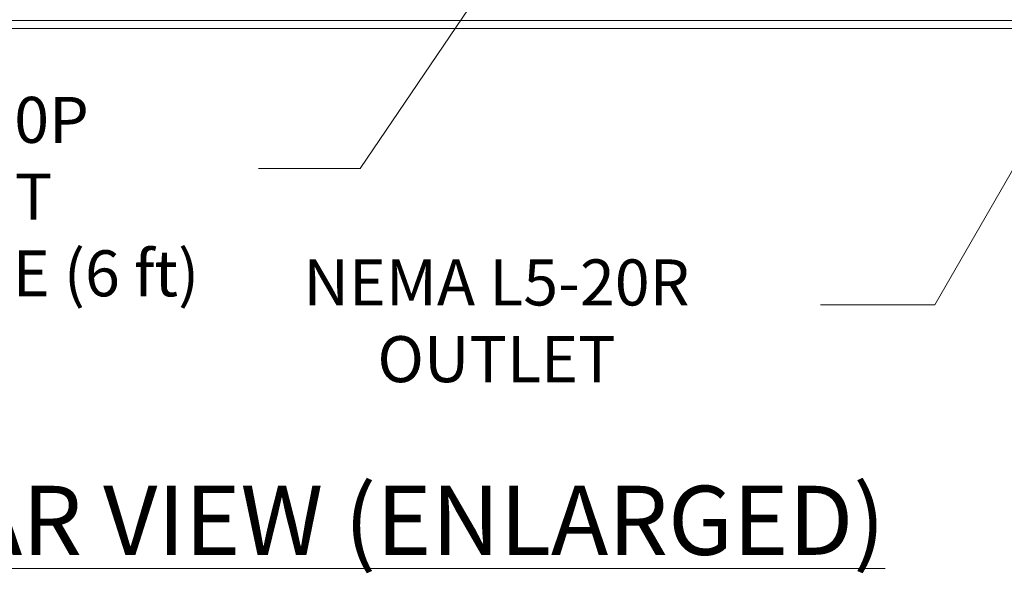
# Model space of a CAD drawing. Extents: x -365 to 628, y 345 to 656.
# Drawn here: x 392 to 399, y 583 to 587 of the extents above; entities that cross this region are included whole.
import ezdxf

# ---------------------------------------------------------------- set-up
doc = ezdxf.new("R2010")
doc.units = 0
doc.header["$LTSCALE"] = 0.38
doc.header["$MEASUREMENT"] = 0
doc.layers.add('M-ANNO-DIMS', color=7, linetype='CONTINUOUS', lineweight=13)
doc.layers.add('M-OBJECT-DETAILS', color=7, linetype='CONTINUOUS', lineweight=13)
doc.styles.get("Standard").update_dxf_attribs({"font": 'romans.shx', "width": 0.8})
doc.dimstyles.new('ANSI-1', dxfattribs={"dimscale": 3, "dimtxt": 0.2, "dimasz": 0.2, "dimexe": 0.075, "dimexo": 0.05, "dimgap": 0.09, "dimtad": 0, "dimtih": 1, "dimtoh": 1, "dimzin": 4, "dimdsep": 46, "dimtxsty": 'Standard', "dimcen": 0, "dimclrd": 256, "dimclre": 256, "dimclrt": 256, "dimadec": 0, "dimazin": 1, "dimtfac": 1, "dimtofl": 0, "dimtmove": 0, "dimatfit": 3, "dimfxl": 1, "dimtolj": 1, "dimtzin": 0, "dimlwd": -1, "dimlwe": -1, "dimarcsym": 0})

msp = doc.modelspace()

# ---------------------------------------------------------------- linework, layer by layer
at = {"layer": 'M-OBJECT-DETAILS', "linetype": 'Continuous', "lineweight": 13}
for p, q in [((389.715, 587.0123), (399.3891, 587.0123)), ((389.6559, 586.9611), (406.522, 586.9611)), ((397.832, 586.9611), (397.832, 586.9609)), ((397.957, 586.9609), (397.832, 586.9609)), ((398.082, 586.9609), (397.957, 586.9609)), ((398.082, 586.9609), (398.082, 586.9611))]:
    msp.add_line(p, q, dxfattribs=at)

# ---------------------------------------------------------------- texts
at = {"layer": 'M-OBJECT-DETAILS', "linetype": 'Continuous', "lineweight": 15}
for s, insert, char_height, width, attachment_point in [('NEMA 5-20P \\PAC INPUT\\PPOWER CABLE (6 ft)', (391.7267, 586.5149), 0.3, 4.025029, 2), ('NEMA L5-20R\\POUTLET', (395.5292, 585.4555), 0.3, 4.025029, 2), ('{\\LREAR VIEW (ENLARGED)}', (398.0613, 583.5304), 0.45, 9.051157, 9)]:
    msp.add_mtext(s, dxfattribs=dict(at, insert=insert, char_height=char_height, width=width, attachment_point=attachment_point))

# ---------------------------------------------------------------- leaders
at = {"layer": 'M-ANNO-DIMS'}
for points in [[(396.5024, 588.797), (394.6404, 586.048), (393.9784, 586.048)], [(399.9782, 587.9289), (398.3852, 585.1592), (397.6403, 585.1592)]]:
    msp.add_leader(points, dimstyle='ANSI-1', override={"dimasz": 0.1}, dxfattribs=at)

doc.saveas('drawing.dxf')
